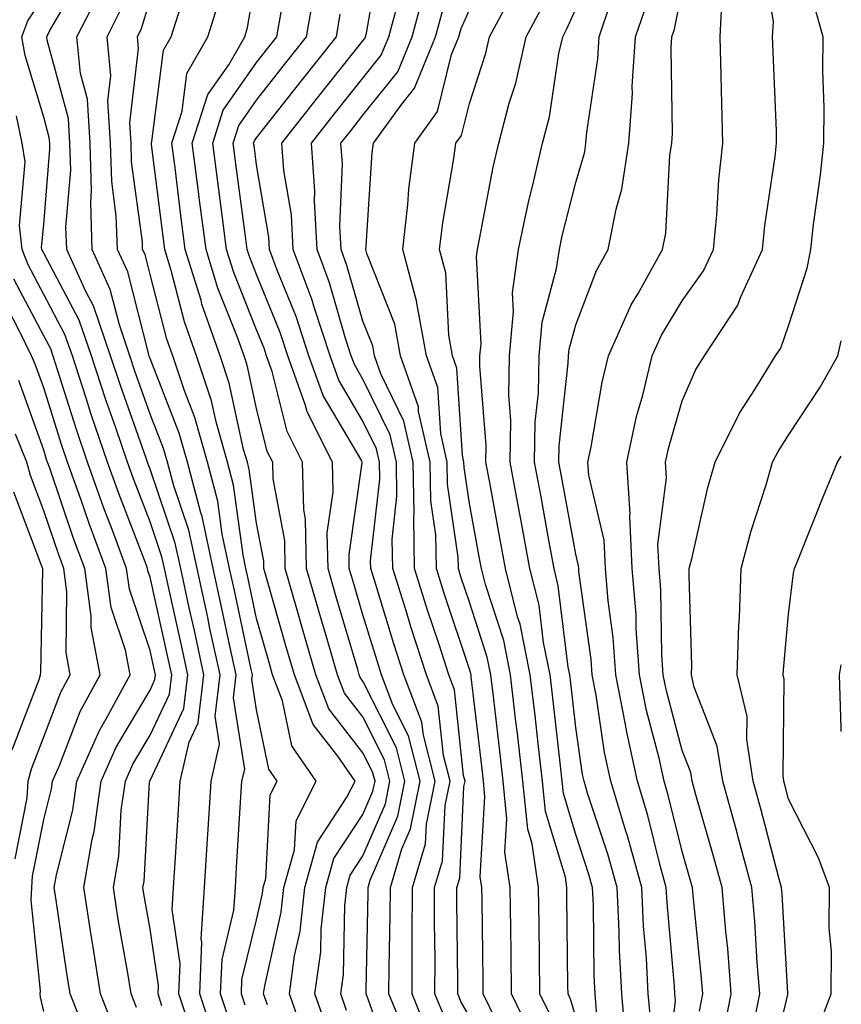
# Model space of a CAD drawing. Units: inches. Extents: x 1031843 to 1034483, y 7237178 to 7239818.
# Drawn here: x 1034406 to 1034483, y 7238821 to 7238914 of the extents above; entities that cross this region are included whole.
import ezdxf

# ---------------------------------------------------------------- set-up
doc = ezdxf.new("R2010")
doc.units = ezdxf.units.IN
doc.header["$MEASUREMENT"] = 0
doc.layers.add('Contour_10317237', color=7, linetype='Continuous', true_color=0xac6687)

msp = doc.modelspace()

# ---------------------------------------------------------------- linework, layer by layer
at = {"layer": 'Contour_10317237'}
for points in [[(1034444.222, 7238818.102, 2995), (1034442.659, 7238821.92, 2995), (1034442.679, 7238826.539, 2995), (1034442.679, 7238827.281, 2995), (1034442.698, 7238831.92, 2995), (1034443.929, 7238836.041, 2995), (1034444.007, 7238837.887, 2995), (1034444.827, 7238841.92, 2995), (1034443.734, 7238846.246, 2995), (1034443.597, 7238847.467, 2995), (1034441.898, 7238851.92, 2995), (1034440.96, 7238854.83, 2995), (1034439.124, 7238860.836, 2995), (1034438.792, 7238861.92, 2995), (1034438.773, 7238862.643, 2995), (1034439.632, 7238870.338, 2995), (1034439.612, 7238871.92, 2995), (1034439.319, 7238873.19, 2995), (1034438.05, 7238875.787, 2995), (1034435.784, 7238879.645, 2995), (1034434.964, 7238881.92, 2995), (1034433.46, 7238886.51, 2995), (1034433.284, 7238887.145, 2995), (1034431.507, 7238891.92, 2995), (1034431.331, 7238895.192, 2995), (1034430.609, 7238899.352, 2995), (1034430.433, 7238901.92, 2995), (1034433.792, 7238906.188, 2995), (1034438.05, 7238911.529, 2995), (1034438.226, 7238911.744, 2995), (1034438.284, 7238911.92, 2995), (1034438.382, 7238912.252, 2995), (1034439.769, 7238920.211, 2995)], [(1034471.898, 7238818.082, 2983), (1034472.659, 7238821.92, 2983), (1034472.327, 7238826.188, 2983), (1034472.151, 7238827.818, 2983), (1034471.819, 7238831.92, 2983), (1034470.999, 7238834.879, 2983), (1034469.339, 7238840.631, 2983), (1034468.987, 7238841.92, 2983), (1034468.851, 7238842.731, 2983), (1034468.05, 7238844.811, 2983), (1034466.566, 7238850.436, 2983), (1034466.273, 7238851.92, 2983), (1034466.136, 7238853.834, 2983), (1034466.038, 7238859.908, 2983), (1034465.882, 7238861.92, 2983), (1034465.765, 7238864.195, 2983), (1034466.585, 7238870.455, 2983), (1034466.487, 7238871.92, 2983), (1034466.761, 7238873.209, 2983), (1034468.05, 7238877.701, 2983), (1034469.339, 7238880.621, 2983), (1034470.14, 7238881.92, 2983), (1034473.284, 7238886.686, 2983), (1034473.538, 7238887.408, 2983), (1034475.589, 7238891.92, 2983), (1034475.804, 7238894.166, 2983), (1034476.78, 7238900.66, 2983), (1034476.917, 7238901.92, 2983), (1034476.898, 7238903.082, 2983), (1034476.605, 7238910.465, 2983), (1034476.546, 7238911.92, 2983), (1034476.644, 7238913.336, 2983), (1034475.628, 7238919.498, 2983)], [(1034422.093, 7238817.877, 3005), (1034420.745, 7238821.92, 3005), (1034420.862, 7238824.742, 3005), (1034420.12, 7238829.85, 3005), (1034420.257, 7238831.92, 3005), (1034420.394, 7238834.274, 3005), (1034420.726, 7238839.244, 3005), (1034420.882, 7238841.92, 3005), (1034421.722, 7238845.592, 3005), (1034422.562, 7238847.399, 3005), (1034423.109, 7238851.92, 3005), (1034422.21, 7238856.08, 3005), (1034421.722, 7238858.238, 3005), (1034420.921, 7238861.92, 3005), (1034420.413, 7238864.293, 3005), (1034418.05, 7238871.276, 3005), (1034417.874, 7238871.744, 3005), (1034417.816, 7238871.92, 3005), (1034417.679, 7238872.291, 3005), (1034415.257, 7238879.127, 3005), (1034414.339, 7238881.92, 3005), (1034412.737, 7238886.608, 3005), (1034412.015, 7238887.955, 3005), (1034410.218, 7238891.92, 3005), (1034410.14, 7238894.02, 3005), (1034410.589, 7238899.391, 3005), (1034410.511, 7238901.92, 3005), (1034410.374, 7238904.244, 3005), (1034408.362, 7238911.598, 3005), (1034408.343, 7238911.92, 3005), (1034408.636, 7238912.506, 3005), (1034411.878, 7238918.102, 3005)], [(1034434.71, 7238818.58, 2999), (1034433.538, 7238821.92, 2999), (1034434.085, 7238825.885, 2999), (1034434.124, 7238828.004, 2999), (1034434.573, 7238831.92, 2999), (1034435.316, 7238834.654, 2999), (1034438.05, 7238838.805, 2999), (1034438.987, 7238840.983, 2999), (1034439.183, 7238841.92, 2999), (1034438.948, 7238842.818, 2999), (1034438.05, 7238844.606, 2999), (1034434.847, 7238848.727, 2999), (1034433.636, 7238851.92, 2999), (1034432.366, 7238856.236, 2999), (1034431.839, 7238858.131, 2999), (1034430.745, 7238861.92, 2999), (1034430.706, 7238864.567, 2999), (1034429.612, 7238870.367, 2999), (1034429.573, 7238871.92, 2999), (1034429.046, 7238872.926, 2999), (1034428.05, 7238876.979, 2999), (1034427.171, 7238881.041, 2999), (1034426.878, 7238881.92, 2999), (1034426.234, 7238883.736, 2999), (1034424.417, 7238888.287, 2999), (1034423.304, 7238891.92, 2999), (1034422.698, 7238896.568, 2999), (1034422.601, 7238897.379, 2999), (1034422.015, 7238901.92, 2999), (1034423.48, 7238906.49, 2999), (1034425.433, 7238909.293, 2999), (1034426.937, 7238911.92, 2999), (1034427.191, 7238912.779, 2999), (1034428.05, 7238917.682, 2999)], [(1034424.046, 7238817.906, 3004), (1034422.718, 7238821.92, 3004), (1034422.913, 7238826.783, 3004), (1034422.855, 7238827.106, 3004), (1034423.148, 7238831.92, 3004), (1034423.441, 7238836.52, 3004), (1034423.499, 7238837.369, 3004), (1034423.792, 7238841.92, 3004), (1034424.573, 7238845.397, 3004), (1034424.163, 7238848.033, 3004), (1034424.632, 7238851.92, 3004), (1034423.675, 7238856.285, 3004), (1034423.46, 7238857.33, 3004), (1034422.464, 7238861.92, 3004), (1034421.683, 7238865.543, 3004), (1034420.276, 7238869.703, 3004), (1034419.691, 7238871.92, 3004), (1034419.319, 7238873.199, 3004), (1034418.05, 7238876.451, 3004), (1034416.624, 7238880.494, 3004), (1034416.155, 7238881.92, 3004), (1034415.159, 7238884.82, 3004), (1034414.3, 7238888.17, 3004), (1034412.601, 7238891.92, 3004), (1034412.464, 7238896.324, 3004), (1034412.542, 7238897.428, 3004), (1034412.425, 7238901.92, 3004), (1034412.171, 7238906.041, 3004), (1034411.507, 7238908.463, 3004), (1034411.175, 7238911.92, 3004), (1034413.499, 7238916.481, 3004)], [(1034440.882, 7238814.742, 2997), (1034438.538, 7238821.432, 2997), (1034438.343, 7238821.92, 2997), (1034438.343, 7238822.203, 2997), (1034438.538, 7238831.442, 2997), (1034438.538, 7238831.92, 2997), (1034438.734, 7238832.613, 2997), (1034441.331, 7238838.629, 2997), (1034441.995, 7238841.92, 2997), (1034441.194, 7238845.074, 2997), (1034438.05, 7238851.344, 2997), (1034437.796, 7238851.666, 2997), (1034437.698, 7238851.92, 2997), (1034437.562, 7238852.418, 2997), (1034435.491, 7238859.361, 2997), (1034434.769, 7238861.92, 2997), (1034434.691, 7238865.27, 2997), (1034435.257, 7238869.127, 2997), (1034435.179, 7238871.92, 2997), (1034432.796, 7238876.656, 2997), (1034432.62, 7238877.35, 2997), (1034430.98, 7238881.92, 2997), (1034430.257, 7238884.127, 2997), (1034428.05, 7238889.576, 2997), (1034427.386, 7238891.246, 2997), (1034427.171, 7238891.92, 2997), (1034427.034, 7238892.926, 2997), (1034426.116, 7238899.977, 2997), (1034425.862, 7238901.92, 2997), (1034426.39, 7238903.58, 2997), (1034428.05, 7238905.973, 2997), (1034430.667, 7238909.303, 2997), (1034432.757, 7238911.92, 2997), (1034433.538, 7238916.422, 2997)], [(1034448.05, 7238819.801, 2993), (1034447.288, 7238821.149, 2993), (1034446.956, 7238821.92, 2993), (1034446.976, 7238823.004, 2993), (1034446.878, 7238830.748, 2993), (1034446.878, 7238831.92, 2993), (1034447.151, 7238832.818, 2993), (1034447.542, 7238841.412, 2993), (1034447.64, 7238841.92, 2993), (1034447.503, 7238842.457, 2993), (1034446.663, 7238850.524, 2993), (1034446.116, 7238851.92, 2993), (1034445.198, 7238854.762, 2993), (1034444.124, 7238858.004, 2993), (1034442.894, 7238861.92, 2993), (1034442.816, 7238866.676, 2993), (1034442.855, 7238867.115, 2993), (1034442.776, 7238871.92, 2993), (1034441.898, 7238875.777, 2993), (1034439.73, 7238880.24, 2993), (1034439.144, 7238881.92, 2993), (1034438.968, 7238882.848, 2993), (1034438.05, 7238885.192, 2993), (1034436.546, 7238890.416, 2993), (1034435.999, 7238891.92, 2993), (1034435.862, 7238894.108, 2993), (1034436.116, 7238899.986, 2993), (1034435.98, 7238901.92, 2993), (1034436.898, 7238903.082, 2993), (1034438.05, 7238904.537, 2993), (1034441.331, 7238908.639, 2993), (1034442.679, 7238911.92, 2993), (1034443.812, 7238916.149, 2993)], [(1034466.526, 7238813.443, 2985), (1034467.425, 7238821.295, 2985), (1034467.366, 7238821.92, 2985), (1034467.327, 7238822.643, 2985), (1034466.624, 7238830.485, 2985), (1034466.546, 7238831.92, 2985), (1034465.98, 7238834, 2985), (1034464.827, 7238838.688, 2985), (1034463.851, 7238841.92, 2985), (1034462.816, 7238846.676, 2985), (1034462.718, 7238847.242, 2985), (1034461.819, 7238851.92, 2985), (1034461.566, 7238855.436, 2985), (1034461.097, 7238858.883, 2985), (1034460.843, 7238861.92, 2985), (1034460.726, 7238864.586, 2985), (1034459.261, 7238870.699, 2985), (1034459.183, 7238871.92, 2985), (1034459.495, 7238873.375, 2985), (1034460.53, 7238879.44, 2985), (1034461.136, 7238881.92, 2985), (1034463.265, 7238886.705, 2985), (1034463.909, 7238887.779, 2985), (1034466.194, 7238891.92, 2985), (1034466.507, 7238893.463, 2985), (1034466.898, 7238900.758, 2985), (1034467.073, 7238901.92, 2985), (1034467.132, 7238902.838, 2985), (1034467.015, 7238910.885, 2985), (1034467.073, 7238911.92, 2985), (1034467.327, 7238912.643, 2985), (1034468.05, 7238916.246, 2985)], [(1034419.163, 7238820.807, 3006), (1034418.792, 7238821.92, 3006), (1034418.831, 7238822.701, 3006), (1034418.05, 7238828.024, 3006), (1034417.464, 7238831.334, 3006), (1034417.366, 7238831.92, 3006), (1034417.484, 7238832.496, 3006), (1034417.991, 7238841.871, 3006), (1034418.011, 7238841.92, 3006), (1034418.011, 7238841.949, 3006), (1034418.05, 7238841.998, 3006), (1034421.214, 7238848.756, 3006), (1034421.585, 7238851.92, 3006), (1034420.96, 7238854.83, 3006), (1034419.769, 7238860.192, 3006), (1034419.398, 7238861.92, 3006), (1034419.163, 7238863.033, 3006), (1034418.05, 7238866.305, 3006), (1034416.487, 7238870.358, 3006), (1034415.921, 7238871.92, 3006), (1034414.827, 7238875.143, 3006), (1034413.89, 7238877.77, 3006), (1034412.542, 7238881.92, 3006), (1034411.39, 7238885.26, 3006), (1034408.05, 7238891.568, 3006), (1034407.874, 7238891.92, 3006), (1034407.855, 7238892.106, 3006), (1034408.05, 7238894.283, 3006), (1034408.616, 7238901.344, 3006), (1034408.616, 7238901.92, 3006), (1034408.577, 7238902.447, 3006), (1034408.05, 7238904.371, 3006), (1034406.292, 7238910.172, 3006), (1034405.999, 7238911.92, 3006), (1034406.546, 7238913.424, 3006), (1034408.05, 7238915.699, 3006)], [(1034426.976, 7238820.856, 3002), (1034426.624, 7238821.92, 3002), (1034426.683, 7238823.287, 3002), (1034428.05, 7238828.893, 3002), (1034428.597, 7238831.363, 3002), (1034428.675, 7238831.92, 3002), (1034428.909, 7238832.77, 3002), (1034429.339, 7238840.641, 3002), (1034429.984, 7238841.92, 3002), (1034429.202, 7238843.063, 3002), (1034428.05, 7238848.639, 3002), (1034427.601, 7238851.481, 3002), (1034427.659, 7238851.92, 3002), (1034427.542, 7238852.418, 3002), (1034425.98, 7238859.84, 3002), (1034425.511, 7238861.92, 3002), (1034424.827, 7238865.143, 3002), (1034424.398, 7238868.268, 3002), (1034423.441, 7238871.92, 3002), (1034422.249, 7238876.129, 3002), (1034421.234, 7238878.736, 3002), (1034420.179, 7238881.92, 3002), (1034419.612, 7238883.483, 3002), (1034418.05, 7238889.567, 3002), (1034417.581, 7238891.442, 3002), (1034417.347, 7238891.92, 3002), (1034417.327, 7238892.633, 3002), (1034416.292, 7238900.172, 3002), (1034416.253, 7238901.92, 3002), (1034416.136, 7238903.844, 3002), (1034416.956, 7238910.826, 3002), (1034416.859, 7238911.92, 3002), (1034417.249, 7238912.711, 3002), (1034418.05, 7238915.436, 3002)], [(1034432.796, 7238817.174, 3000), (1034431.136, 7238821.92, 3000), (1034431.624, 7238825.494, 3000), (1034432.151, 7238827.828, 3000), (1034432.601, 7238831.92, 3000), (1034433.773, 7238836.197, 3000), (1034436.546, 7238840.416, 3000), (1034437.308, 7238841.92, 3000), (1034435.687, 7238844.283, 3000), (1034433.382, 7238847.252, 3000), (1034431.605, 7238851.92, 3000), (1034430.804, 7238854.664, 3000), (1034429.026, 7238860.953, 3000), (1034428.734, 7238861.92, 3000), (1034428.734, 7238862.604, 3000), (1034428.05, 7238866.197, 3000), (1034427.366, 7238871.236, 3000), (1034427.191, 7238871.92, 3000), (1034426.839, 7238873.121, 3000), (1034425.491, 7238879.361, 3000), (1034424.632, 7238881.92, 3000), (1034422.913, 7238886.783, 3000), (1034422.835, 7238887.145, 3000), (1034421.351, 7238891.92, 3000), (1034420.98, 7238894.85, 3000), (1034420.394, 7238899.586, 3000), (1034420.081, 7238901.92, 3000), (1034421.058, 7238904.918, 3000), (1034421.507, 7238908.463, 3000), (1034423.48, 7238911.92, 3000), (1034424.554, 7238915.416, 3000)], [(1034445.765, 7238819.625, 2994), (1034444.808, 7238821.92, 2994), (1034444.827, 7238825.152, 2994), (1034444.788, 7238828.649, 2994), (1034444.788, 7238831.92, 2994), (1034445.53, 7238834.43, 2994), (1034445.784, 7238839.654, 2994), (1034446.234, 7238841.92, 2994), (1034445.609, 7238844.352, 2994), (1034445.12, 7238848.99, 2994), (1034444.007, 7238851.92, 2994), (1034442.562, 7238856.432, 2994), (1034442.132, 7238857.838, 2994), (1034440.843, 7238861.92, 2994), (1034440.784, 7238864.664, 2994), (1034441.234, 7238868.727, 2994), (1034441.194, 7238871.92, 2994), (1034440.609, 7238874.479, 2994), (1034438.05, 7238879.742, 2994), (1034437.249, 7238881.11, 2994), (1034436.956, 7238881.92, 2994), (1034436.409, 7238883.551, 2994), (1034434.905, 7238888.776, 2994), (1034433.753, 7238891.92, 2994), (1034433.499, 7238896.481, 2994), (1034433.538, 7238897.399, 2994), (1034433.206, 7238901.92, 2994), (1034435.335, 7238904.635, 2994), (1034438.05, 7238908.033, 2994), (1034439.769, 7238910.192, 2994), (1034440.491, 7238911.92, 2994), (1034441.39, 7238915.26, 2994)], [(1034455.784, 7238819.645, 2990), (1034454.671, 7238821.92, 2990), (1034454.632, 7238825.338, 2990), (1034454.593, 7238828.463, 2990), (1034454.554, 7238831.92, 2990), (1034453.948, 7238836.022, 2990), (1034453.538, 7238837.408, 2990), (1034453.069, 7238841.92, 2990), (1034452.562, 7238846.422, 2990), (1034452.425, 7238847.545, 2990), (1034451.917, 7238851.92, 2990), (1034451.273, 7238855.143, 2990), (1034449.554, 7238860.426, 2990), (1034449.183, 7238861.92, 2990), (1034449.007, 7238862.867, 2990), (1034448.05, 7238868.024, 2990), (1034447.562, 7238871.422, 2990), (1034447.542, 7238871.92, 2990), (1034447.405, 7238872.565, 2990), (1034446.878, 7238880.748, 2990), (1034446.468, 7238881.92, 2990), (1034446.116, 7238883.854, 2990), (1034445.843, 7238889.713, 2990), (1034445.257, 7238891.92, 2990), (1034445.55, 7238894.42, 2990), (1034446.605, 7238900.475, 2990), (1034446.78, 7238901.92, 2990), (1034447.308, 7238902.652, 2990), (1034448.05, 7238905.641, 2990), (1034449.593, 7238910.377, 2990), (1034449.944, 7238911.92, 2990), (1034452.132, 7238916.012, 2990)], [(1034462.796, 7238817.184, 2987), (1034462.366, 7238821.92, 2987), (1034462.151, 7238826.022, 2987), (1034462.132, 7238827.838, 2987), (1034461.937, 7238831.92, 2987), (1034461.097, 7238834.967, 2987), (1034459.163, 7238840.797, 2987), (1034458.831, 7238841.92, 2987), (1034458.694, 7238842.565, 2987), (1034458.05, 7238846.979, 2987), (1034457.542, 7238851.412, 2987), (1034457.484, 7238851.92, 2987), (1034457.347, 7238852.633, 2987), (1034456.409, 7238860.289, 2987), (1034456.019, 7238861.92, 2987), (1034455.55, 7238864.41, 2987), (1034454.788, 7238868.658, 2987), (1034454.183, 7238871.92, 2987), (1034454.241, 7238875.729, 2987), (1034454.534, 7238878.404, 2987), (1034454.593, 7238881.92, 2987), (1034454.886, 7238885.084, 2987), (1034456.253, 7238890.133, 2987), (1034456.507, 7238891.92, 2987), (1034456.78, 7238893.199, 2987), (1034458.05, 7238898.209, 2987), (1034458.89, 7238901.09, 2987), (1034459.007, 7238901.92, 2987), (1034459.085, 7238902.955, 2987), (1034460.12, 7238909.86, 2987), (1034460.237, 7238911.92, 2987), (1034461.39, 7238915.26, 2987)], [(1034465.12, 7238819, 2986), (1034464.866, 7238821.92, 2986), (1034464.691, 7238825.279, 2986), (1034464.417, 7238828.287, 2986), (1034464.241, 7238831.92, 2986), (1034462.894, 7238836.774, 2986), (1034462.757, 7238837.213, 2986), (1034461.351, 7238841.92, 2986), (1034460.745, 7238844.625, 2986), (1034459.964, 7238850.006, 2986), (1034459.593, 7238851.92, 2986), (1034459.495, 7238853.356, 2986), (1034458.343, 7238861.627, 2986), (1034458.323, 7238861.92, 2986), (1034458.304, 7238862.174, 2986), (1034458.05, 7238863.258, 2986), (1034456.722, 7238870.592, 2986), (1034456.468, 7238871.92, 2986), (1034456.487, 7238873.473, 2986), (1034457.347, 7238881.227, 2986), (1034457.366, 7238881.92, 2986), (1034457.425, 7238882.545, 2986), (1034458.05, 7238884.85, 2986), (1034460.003, 7238889.957, 2986), (1034461.097, 7238891.92, 2986), (1034461.839, 7238895.699, 2986), (1034462.386, 7238897.594, 2986), (1034463.03, 7238901.92, 2986), (1034463.382, 7238906.588, 2986), (1034463.362, 7238907.242, 2986), (1034463.655, 7238911.92, 2986), (1034464.788, 7238915.182, 2986)], [(1034469.671, 7238820.309, 2984), (1034469.984, 7238821.92, 2984), (1034469.847, 7238823.717, 2984), (1034469.105, 7238830.865, 2984), (1034469.026, 7238831.92, 2984), (1034468.812, 7238832.682, 2984), (1034468.05, 7238835.318, 2984), (1034466.741, 7238840.621, 2984), (1034466.351, 7238841.92, 2984), (1034465.882, 7238844.088, 2984), (1034464.691, 7238848.57, 2984), (1034464.046, 7238851.92, 2984), (1034463.734, 7238856.236, 2984), (1034463.714, 7238857.584, 2984), (1034463.362, 7238861.92, 2984), (1034463.128, 7238866.832, 2984), (1034463.167, 7238867.027, 2984), (1034462.835, 7238871.92, 2984), (1034463.753, 7238876.207, 2984), (1034464.339, 7238878.209, 2984), (1034465.237, 7238881.92, 2984), (1034466.097, 7238883.873, 2984), (1034468.05, 7238887.106, 2984), (1034470.062, 7238889.899, 2984), (1034470.98, 7238891.92, 2984), (1034471.312, 7238895.182, 2984), (1034471.487, 7238898.473, 2984), (1034471.878, 7238901.92, 2984), (1034471.761, 7238905.631, 2984), (1034471.702, 7238908.258, 2984), (1034471.605, 7238911.92, 2984), (1034471.819, 7238915.69, 2984)], [(1034425.511, 7238819.381, 3003), (1034424.671, 7238821.92, 3003), (1034424.808, 7238825.162, 3003), (1034425.921, 7238829.801, 3003), (1034426.058, 7238831.92, 3003), (1034426.175, 7238833.795, 3003), (1034426.585, 7238840.455, 3003), (1034426.683, 7238841.92, 3003), (1034426.937, 7238843.033, 3003), (1034425.882, 7238849.752, 3003), (1034426.136, 7238851.92, 3003), (1034425.609, 7238854.352, 3003), (1034424.71, 7238858.59, 3003), (1034423.987, 7238861.92, 3003), (1034422.933, 7238866.803, 3003), (1034422.816, 7238867.154, 3003), (1034421.566, 7238871.92, 3003), (1034420.784, 7238874.664, 3003), (1034418.05, 7238881.656, 3003), (1034417.972, 7238881.852, 3003), (1034417.913, 7238882.057, 3003), (1034415.941, 7238889.811, 3003), (1034414.984, 7238891.92, 3003), (1034414.866, 7238895.094, 3003), (1034414.437, 7238898.307, 3003), (1034414.339, 7238901.92, 3003), (1034414.085, 7238905.885, 3003), (1034414.359, 7238908.238, 3003), (1034414.007, 7238911.92, 3003), (1034415.374, 7238914.596, 3003)], [(1034429.085, 7238820.895, 3001), (1034428.714, 7238821.92, 3001), (1034428.831, 7238822.692, 3001), (1034430.374, 7238829.596, 3001), (1034430.628, 7238831.92, 3001), (1034431.605, 7238835.485, 3001), (1034431.761, 7238838.209, 3001), (1034433.655, 7238841.92, 3001), (1034431.37, 7238845.24, 3001), (1034430.491, 7238849.479, 3001), (1034429.554, 7238851.92, 3001), (1034429.222, 7238853.092, 3001), (1034428.05, 7238857.233, 3001), (1034427.23, 7238861.1, 3001), (1034427.054, 7238861.92, 3001), (1034426.78, 7238863.199, 3001), (1034425.882, 7238869.752, 3001), (1034425.316, 7238871.92, 3001), (1034424.241, 7238875.729, 3001), (1034423.812, 7238877.692, 3001), (1034422.405, 7238881.92, 3001), (1034421.273, 7238885.133, 3001), (1034420.023, 7238889.938, 3001), (1034419.417, 7238891.92, 3001), (1034419.261, 7238893.131, 3001), (1034418.187, 7238901.783, 3001), (1034418.167, 7238901.92, 3001), (1034418.226, 7238902.086, 3001), (1034419.319, 7238910.651, 3001), (1034420.042, 7238911.92, 3001), (1034420.921, 7238914.781, 3001)], [(1034450.609, 7238819.361, 2992), (1034449.359, 7238821.92, 2992), (1034449.359, 7238823.219, 2992), (1034449.241, 7238830.738, 2992), (1034449.222, 7238831.92, 2992), (1034449.066, 7238832.945, 2992), (1034449.515, 7238840.445, 2992), (1034449.378, 7238841.92, 2992), (1034449.241, 7238843.102, 2992), (1034448.226, 7238851.735, 2992), (1034448.206, 7238851.92, 2992), (1034448.187, 7238852.057, 2992), (1034448.05, 7238852.467, 2992), (1034445.687, 7238859.567, 2992), (1034444.964, 7238861.92, 2992), (1034444.886, 7238865.074, 2992), (1034444.417, 7238868.297, 2992), (1034444.378, 7238871.92, 2992), (1034443.284, 7238876.676, 2992), (1034443.265, 7238877.135, 2992), (1034441.585, 7238881.92, 2992), (1034441.038, 7238884.899, 2992), (1034438.421, 7238891.549, 2992), (1034438.323, 7238891.92, 2992), (1034438.362, 7238892.233, 2992), (1034438.929, 7238901.051, 2992), (1034439.026, 7238901.92, 2992), (1034441.605, 7238905.475, 2992), (1034442.894, 7238907.076, 2992), (1034444.866, 7238911.92, 2992), (1034445.55, 7238914.42, 2992)], [(1034453.987, 7238817.858, 2991), (1034452.015, 7238821.92, 2991), (1034451.976, 7238825.836, 2991), (1034451.937, 7238828.033, 2991), (1034451.878, 7238831.92, 2991), (1034451.39, 7238835.26, 2991), (1034451.585, 7238838.385, 2991), (1034451.214, 7238841.92, 2991), (1034450.901, 7238844.762, 2991), (1034450.335, 7238849.645, 2991), (1034450.062, 7238851.92, 2991), (1034449.73, 7238853.6, 2991), (1034448.05, 7238858.746, 2991), (1034447.249, 7238861.129, 2991), (1034447.015, 7238861.92, 2991), (1034446.995, 7238862.985, 2991), (1034445.999, 7238869.86, 2991), (1034445.96, 7238871.92, 2991), (1034445.355, 7238874.625, 2991), (1034445.081, 7238878.942, 2991), (1034444.026, 7238881.92, 2991), (1034443.109, 7238886.861, 2991), (1034443.109, 7238886.979, 2991), (1034441.8, 7238891.92, 2991), (1034442.269, 7238896.139, 2991), (1034442.366, 7238897.604, 2991), (1034442.913, 7238901.92, 2991), (1034445.062, 7238904.899, 2991), (1034446.37, 7238910.25, 2991), (1034447.054, 7238911.92, 2991), (1034447.269, 7238912.701, 2991), (1034448.05, 7238914.469, 2991)], [(1034458.05, 7238819.781, 2989), (1034457.562, 7238821.432, 2989), (1034457.327, 7238821.92, 2989), (1034457.308, 7238822.652, 2989), (1034457.21, 7238831.09, 2989), (1034457.21, 7238831.92, 2989), (1034457.073, 7238832.906, 2989), (1034455.218, 7238839.088, 2989), (1034454.925, 7238841.92, 2989), (1034454.515, 7238845.455, 2989), (1034454.222, 7238848.092, 2989), (1034453.773, 7238851.92, 2989), (1034452.816, 7238856.686, 2989), (1034452.581, 7238857.389, 2989), (1034451.448, 7238861.92, 2989), (1034450.921, 7238864.801, 2989), (1034449.964, 7238870.006, 2989), (1034449.612, 7238871.92, 2989), (1034449.632, 7238873.502, 2989), (1034449.026, 7238880.953, 2989), (1034449.026, 7238881.92, 2989), (1034449.144, 7238883.004, 2989), (1034448.714, 7238891.246, 2989), (1034448.812, 7238891.92, 2989), (1034449.007, 7238892.887, 2989), (1034450.296, 7238899.664, 2989), (1034450.823, 7238901.92, 2989), (1034451.8, 7238905.67, 2989), (1034452.425, 7238907.555, 2989), (1034453.382, 7238911.92, 2989), (1034455.003, 7238914.957, 2989)], [(1034460.042, 7238819.928, 2988), (1034459.866, 7238821.92, 2988), (1034459.769, 7238823.649, 2988), (1034459.71, 7238830.26, 2988), (1034459.632, 7238831.92, 2988), (1034459.28, 7238833.16, 2988), (1034458.05, 7238836.91, 2988), (1034456.898, 7238840.768, 2988), (1034456.78, 7238841.92, 2988), (1034456.605, 7238843.356, 2988), (1034455.882, 7238849.752, 2988), (1034455.628, 7238851.92, 2988), (1034455.023, 7238854.957, 2988), (1034454.593, 7238858.463, 2988), (1034453.734, 7238861.92, 2988), (1034452.855, 7238866.725, 2988), (1034452.776, 7238867.203, 2988), (1034451.898, 7238871.92, 2988), (1034451.956, 7238875.826, 2988), (1034451.761, 7238878.219, 2988), (1034451.819, 7238881.92, 2988), (1034452.21, 7238886.08, 2988), (1034452.112, 7238887.858, 2988), (1034452.659, 7238891.92, 2988), (1034453.616, 7238896.363, 2988), (1034453.987, 7238897.858, 2988), (1034454.925, 7238901.92, 2988), (1034455.569, 7238904.401, 2988), (1034456.468, 7238910.338, 2988), (1034456.819, 7238911.92, 2988), (1034457.249, 7238912.721, 2988), (1034458.05, 7238914.557, 2988)], [(1034474.651, 7238818.522, 2982), (1034475.335, 7238821.92, 2982), (1034475.101, 7238824.879, 2982), (1034474.866, 7238828.736, 2982), (1034474.593, 7238831.92, 2982), (1034473.323, 7238836.656, 2982), (1034473.206, 7238837.076, 2982), (1034471.859, 7238841.92, 2982), (1034471.351, 7238845.211, 2982), (1034469.183, 7238850.777, 2982), (1034468.929, 7238851.92, 2982), (1034468.948, 7238852.818, 2982), (1034468.694, 7238861.266, 2982), (1034468.714, 7238861.92, 2982), (1034468.948, 7238862.828, 2982), (1034470.452, 7238869.527, 2982), (1034471.136, 7238871.92, 2982), (1034473.441, 7238876.539, 2982), (1034474.886, 7238878.756, 2982), (1034476.819, 7238881.92, 2982), (1034477.308, 7238882.652, 2982), (1034478.05, 7238884.752, 2982), (1034479.808, 7238890.162, 2982), (1034480.14, 7238891.92, 2982), (1034480.394, 7238894.274, 2982), (1034481.038, 7238898.932, 2982), (1034481.351, 7238901.92, 2982), (1034481.39, 7238905.26, 2982), (1034481.273, 7238908.707, 2982), (1034481.312, 7238911.92, 2982), (1034480.569, 7238914.44, 2982)], [(1034436.507, 7238820.367, 2998), (1034435.96, 7238821.92, 2998), (1034436.214, 7238823.756, 2998), (1034436.351, 7238830.221, 2998), (1034436.546, 7238831.92, 2998), (1034436.859, 7238833.102, 2998), (1034438.05, 7238834.908, 2998), (1034440.159, 7238839.801, 2998), (1034440.589, 7238841.92, 2998), (1034440.081, 7238843.942, 2998), (1034438.05, 7238847.975, 2998), (1034436.331, 7238850.192, 2998), (1034435.667, 7238851.92, 2998), (1034434.691, 7238855.289, 2998), (1034433.929, 7238857.809, 2998), (1034432.757, 7238861.92, 2998), (1034432.659, 7238866.539, 2998), (1034432.484, 7238867.477, 2998), (1034432.366, 7238871.92, 2998), (1034430.921, 7238874.791, 2998), (1034429.515, 7238880.455, 2998), (1034428.987, 7238881.92, 2998), (1034428.753, 7238882.633, 2998), (1034428.05, 7238884.381, 2998), (1034425.901, 7238889.772, 2998), (1034425.237, 7238891.92, 2998), (1034424.827, 7238895.152, 2998), (1034424.398, 7238898.277, 2998), (1034423.929, 7238901.92, 2998), (1034424.925, 7238905.035, 2998), (1034428.05, 7238909.518, 2998), (1034429.105, 7238910.865, 2998), (1034429.944, 7238911.92, 2998), (1034430.355, 7238914.225, 2998)], [(1034442.21, 7238817.75, 2996), (1034440.491, 7238821.92, 2996), (1034440.511, 7238824.371, 2996), (1034440.609, 7238829.361, 2996), (1034440.628, 7238831.92, 2996), (1034441.702, 7238835.572, 2996), (1034442.523, 7238837.457, 2996), (1034443.421, 7238841.92, 2996), (1034442.327, 7238846.197, 2996), (1034440.862, 7238849.108, 2996), (1034439.788, 7238851.92, 2996), (1034439.378, 7238853.238, 2996), (1034438.05, 7238857.565, 2996), (1034437.054, 7238860.924, 2996), (1034436.761, 7238861.92, 2996), (1034436.741, 7238863.229, 2996), (1034437.991, 7238871.861, 2996), (1034437.991, 7238871.92, 2996), (1034437.933, 7238872.037, 2996), (1034434.319, 7238878.18, 2996), (1034432.972, 7238881.92, 2996), (1034431.761, 7238885.631, 2996), (1034429.984, 7238889.977, 2996), (1034429.28, 7238891.92, 2996), (1034429.202, 7238893.082, 2996), (1034428.05, 7238899.879, 2996), (1034427.816, 7238901.686, 2996), (1034427.776, 7238901.92, 2996), (1034427.855, 7238902.125, 2996), (1034428.05, 7238902.418, 2996), (1034432.23, 7238907.74, 2996), (1034435.55, 7238911.92, 2996), (1034435.921, 7238914.039, 2996)], [(1034416.78, 7238820.641, 3007), (1034416.273, 7238821.92, 3007), (1034415.921, 7238824.049, 3007), (1034415.062, 7238828.932, 3007), (1034414.593, 7238831.92, 3007), (1034415.101, 7238834.869, 3007), (1034415.335, 7238839.215, 3007), (1034415.726, 7238841.92, 3007), (1034416.429, 7238843.531, 3007), (1034418.05, 7238846.246, 3007), (1034419.866, 7238850.113, 3007), (1034420.081, 7238851.92, 3007), (1034419.71, 7238853.58, 3007), (1034418.05, 7238861.11, 3007), (1034417.835, 7238861.715, 3007), (1034417.816, 7238861.92, 3007), (1034417.679, 7238862.291, 3007), (1034415.101, 7238868.971, 3007), (1034414.046, 7238871.92, 3007), (1034412.523, 7238876.393, 3007), (1034412.034, 7238877.926, 3007), (1034410.745, 7238881.92, 3007), (1034410.042, 7238883.922, 3007), (1034408.05, 7238887.692, 3007), (1034406.585, 7238890.465, 3007), (1034406.019, 7238891.92, 3007), (1034405.784, 7238894.186, 3007), (1034406.312, 7238900.172, 3007), (1034406.038, 7238901.92, 3007), (1034405.491, 7238904.488, 3007)], [(1034414.71, 7238818.59, 3008), (1034413.401, 7238821.92, 3008), (1034412.659, 7238826.52, 3008), (1034412.523, 7238827.447, 3008), (1034411.819, 7238831.92, 3008), (1034412.601, 7238836.461, 3008), (1034412.776, 7238837.193, 3008), (1034413.441, 7238841.92, 3008), (1034414.866, 7238845.113, 3008), (1034418.05, 7238850.494, 3008), (1034418.499, 7238851.471, 3008), (1034418.558, 7238851.92, 3008), (1034418.46, 7238852.34, 3008), (1034418.05, 7238854.225, 3008), (1034416.116, 7238859.986, 3008), (1034415.843, 7238861.92, 3008), (1034414.534, 7238865.426, 3008), (1034413.714, 7238867.584, 3008), (1034412.171, 7238871.92, 3008), (1034411.116, 7238874.996, 3008), (1034409.359, 7238880.611, 3008), (1034408.714, 7238882.574, 3008), (1034408.05, 7238883.815, 3008), (1034405.257, 7238889.127, 3008)], [(1034412.151, 7238817.818, 3009), (1034410.53, 7238821.92, 3009), (1034410.179, 7238824.049, 3009), (1034409.222, 7238830.748, 3009), (1034409.026, 7238831.92, 3009), (1034409.241, 7238833.111, 3009), (1034410.784, 7238839.195, 3009), (1034411.155, 7238841.92, 3009), (1034413.284, 7238846.695, 3009), (1034413.929, 7238847.799, 3009), (1034416.175, 7238851.92, 3009), (1034415.726, 7238854.244, 3009), (1034414.378, 7238858.248, 3009), (1034413.89, 7238861.92, 3009), (1034412.308, 7238866.168, 3009), (1034411.526, 7238868.443, 3009), (1034410.296, 7238871.92, 3009), (1034409.71, 7238873.59, 3009), (1034408.05, 7238878.912, 3009), (1034407.249, 7238881.129, 3009), (1034406.898, 7238881.92, 3009), (1034405.843, 7238884.117, 3009), (1034403.929, 7238887.789, 3009)], [(1034476.097, 7238813.873, 2981), (1034477.991, 7238821.852, 2981), (1034477.991, 7238821.979, 2981), (1034477.444, 7238831.305, 2981), (1034477.386, 7238831.92, 2981), (1034477.132, 7238832.828, 2981), (1034475.452, 7238839.322, 2981), (1034474.73, 7238841.92, 2981), (1034474.124, 7238845.856, 2981), (1034474.144, 7238848.014, 2981), (1034473.226, 7238851.92, 2981), (1034473.382, 7238856.598, 2981), (1034473.441, 7238857.311, 2981), (1034473.597, 7238861.92, 2981), (1034474.515, 7238865.455, 2981), (1034475.941, 7238869.801, 2981), (1034476.546, 7238871.92, 2981), (1034477.054, 7238872.926, 2981), (1034478.05, 7238874.459, 2981), (1034480.999, 7238878.961, 2981), (1034482.659, 7238881.92, 2981), (1034483, 7238883.324, 2981)], [(1034408.05, 7238820.27, 3010), (1034407.757, 7238821.627, 3010), (1034407.718, 7238821.92, 3010), (1034407.737, 7238822.223, 3010), (1034406.878, 7238830.748, 3010), (1034406.937, 7238831.92, 3010), (1034406.995, 7238832.985, 3010), (1034408.05, 7238838.326, 3010), (1034408.773, 7238841.197, 3010), (1034408.87, 7238841.92, 3010), (1034409.534, 7238843.404, 3010), (1034411.487, 7238848.483, 3010), (1034413.362, 7238851.92, 3010), (1034412.503, 7238856.373, 3010), (1034412.523, 7238857.447, 3010), (1034411.917, 7238861.92, 3010), (1034410.862, 7238864.733, 3010), (1034408.616, 7238871.363, 3010), (1034408.401, 7238871.92, 3010), (1034408.323, 7238872.184, 3010), (1034408.05, 7238873.043, 3010), (1034405.706, 7238879.586, 3010)], [(1034405.355, 7238834.625, 3011), (1034406.487, 7238840.358, 3011), (1034406.585, 7238841.92, 3011), (1034406.898, 7238843.072, 3011), (1034408.05, 7238846.08, 3011), (1034409.671, 7238850.299, 3011), (1034410.55, 7238851.92, 3011), (1034410.159, 7238854.02, 3011), (1034410.237, 7238859.733, 3011), (1034409.944, 7238861.92, 3011), (1034409.437, 7238863.297, 3011), (1034408.05, 7238867.35, 3011), (1034406.8, 7238870.66, 3011), (1034406.468, 7238871.92, 3011), (1034405.413, 7238874.557, 3011)], [(1034480.941, 7238819.029, 2980), (1034482.054, 7238821.92, 2980), (1034482.073, 7238825.943, 2980), (1034481.859, 7238828.102, 2980), (1034481.898, 7238831.92, 2980), (1034480.843, 7238834.713, 2980), (1034478.05, 7238840.231, 2980), (1034477.698, 7238841.568, 2980), (1034477.601, 7238841.92, 2980), (1034477.523, 7238842.447, 2980), (1034477.64, 7238851.51, 2980), (1034477.542, 7238851.92, 2980), (1034477.562, 7238852.408, 2980), (1034478.05, 7238857.623, 2980), (1034478.499, 7238861.471, 2980), (1034478.597, 7238861.92, 2980), (1034478.968, 7238862.838, 2980), (1034481.312, 7238868.668, 2980), (1034482.64, 7238871.92, 2980), (1034483, 7238872.485, 2980)], [(1034405.081, 7238844.879, 3012), (1034407.62, 7238851.49, 3012), (1034407.757, 7238851.92, 3012), (1034407.776, 7238852.184, 3012), (1034407.952, 7238861.822, 3012), (1034407.952, 7238861.92, 3012), (1034407.913, 7238862.057, 3012), (1034405.237, 7238869.108, 3012)], [(1034483, 7238846.609, 2979), (1034482.991, 7238846.852, 2979), (1034482.991, 7238846.979, 2979), (1034482.835, 7238851.92, 2979), (1034483, 7238852.856, 2979)]]:
    msp.add_polyline3d(points, dxfattribs=at)

doc.saveas('drawing.dxf')
